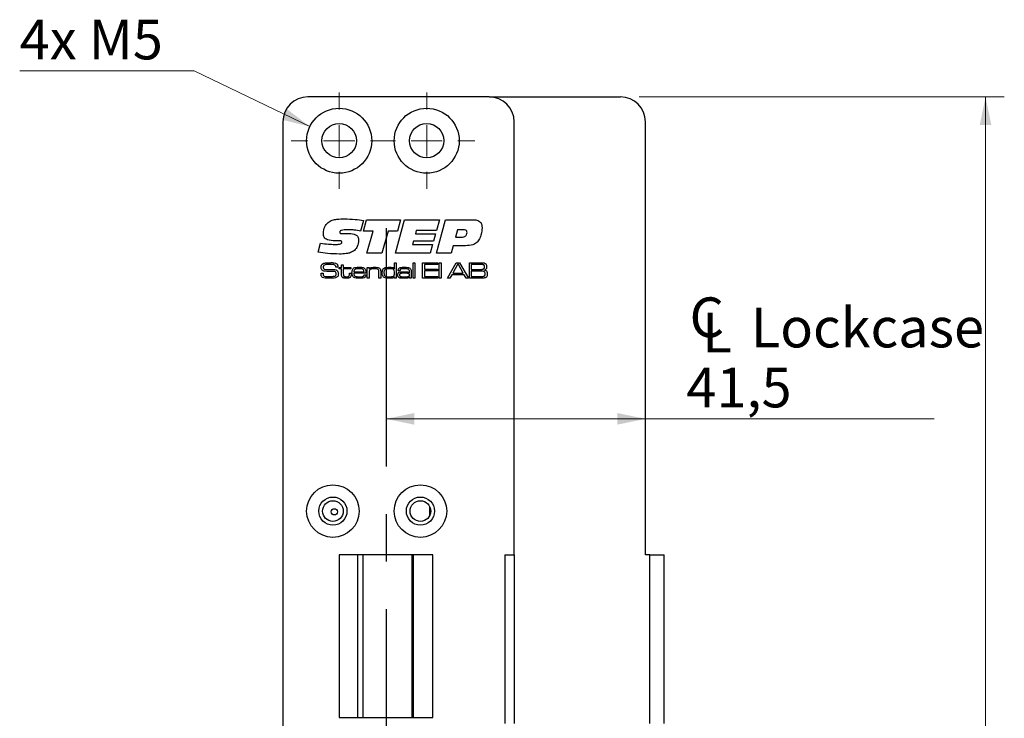
# Model space of a CAD drawing. Units: millimetres. Extents: x 0 to 210, y 0 to 297.
# Drawn here: x 94 to 146, y 203 to 240 of the extents above; entities that cross this region are included whole.
import ezdxf

# ---------------------------------------------------------------- set-up
doc = ezdxf.new("R2010")
doc.units = ezdxf.units.MM
doc.linetypes.add('CENTERX2', pattern=[20.32, 12.7, -2.54, 2.54, -2.54])
doc.styles.add('SLDTEXTSTYLE1', font='TXT', dxfattribs={"width": 0.605})
doc.dimstyles.new('SLDDIMSTYLE0', dxfattribs={"dimtxt": 2.054655, "dimasz": 1.5, "dimexe": 0, "dimexo": 0.0625, "dimgap": 0.513664, "dimtad": 1, "dimlfac": 3, "dimrnd": 1e-09, "dimzin": 12, "dimdsep": 46, "dimtxsty": 'SLDTEXTSTYLE1', "dimsah": 1, "dimcen": 0.09, "dimadec": 0, "dimazin": 3, "dimtfac": 1, "dimtofl": 0, "dimtmove": 0, "dimatfit": 3, "dimfxl": 0, "dimfrac": 2, "dimtolj": 1, "dimtzin": 12, "dimarcsym": 0})
doc.dimstyles.new('SLDDIMSTYLE2', dxfattribs={"dimtxt": 2.054655, "dimasz": 1.5, "dimexe": 0, "dimexo": 0.0625, "dimgap": 0.513664, "dimtad": 0, "dimtih": 1, "dimtoh": 1, "dimlfac": 3, "dimrnd": 1e-09, "dimzin": 12, "dimdsep": 46, "dimtxsty": 'SLDTEXTSTYLE1', "dimsah": 1, "dimcen": 0, "dimadec": 0, "dimazin": 3, "dimtfac": 1, "dimtofl": 0, "dimtmove": 0, "dimatfit": 3, "dimfxl": 0, "dimfrac": 2, "dimtolj": 1, "dimtzin": 12, "dimarcsym": 0})

# ---------------------------------------------------------------- blocks, each defined once
blk = doc.blocks.new('SW_SYMBOL_MOD_CL')
at = {"color": 0, "linetype": 'Continuous', "lineweight": 18, "char_height": 776, "attachment_point": 5, "style": 'SLDTEXTSTYLE1'}
for s, insert in [('C', (400, 600)), ('L', (600, 300))]:
    blk.add_mtext(s, dxfattribs=dict(at, insert=insert))
blk = doc.blocks.new('_D_5')
at = {"color": 7, "linetype": 'Continuous', "lineweight": 18}
for p, q in [((113.056, 218.549), (126.889, 218.549)), ((126.889, 218.549), (142.278, 218.549))]:
    blk.add_line(p, q, dxfattribs=at)
for points in [[(113.056, 218.549), (114.556, 218.239), (114.556, 218.859)], [(126.889, 218.549), (125.389, 218.859), (125.389, 218.239)]]:
    blk.add_solid(points, dxfattribs=at)
at = {"color": 7, "linetype": 'Continuous', "lineweight": 18, "xscale": 0.002728526715850659, "yscale": 0.002728526715850659, "zscale": 0.002728526715850659}
blk.add_blockref('SW_SYMBOL_MOD_CL', (129.072, 222.053), dxfattribs=at)
at = {"color": 7, "linetype": 'Continuous', "lineweight": 18, "char_height": 2.1167, "attachment_point": 1, "style": 'SLDTEXTSTYLE1'}
for s, insert in [('Lockcase', (132.51, 224.476)), ('41,5', (129.072, 221.277))]:
    blk.add_mtext(s, dxfattribs=dict(at, insert=insert))
blk = doc.blocks.new('_D_14')
at = {"color": 7, "linetype": 'Continuous', "lineweight": 18}
for p, q in [((126.556, 235.714), (146.027, 235.714)), ((145.027, 235.714), (145.027, 154.047)), ((126.556, 154.047), (146.027, 154.047))]:
    blk.add_line(p, q, dxfattribs=at)
for points in [[(145.027, 235.714), (144.717, 234.214), (145.337, 234.214)], [(145.027, 154.047), (145.337, 155.547), (144.717, 155.547)]]:
    blk.add_solid(points, dxfattribs=at)
at = {"color": 7, "linetype": 'Continuous', "lineweight": 18, "insert": (142.299, 186.77), "char_height": 2.1167, "attachment_point": 1, "rotation": 90, "style": 'SLDTEXTSTYLE1'}
blk.add_mtext('245', dxfattribs=at)
blk = doc.blocks.new('_D_15')
at = {"color": 7, "linetype": 'Continuous', "lineweight": 18}
for p, q in [((102.818, 237.105), (93.519, 237.105)), ((108.994, 234.132), (102.818, 237.105))]:
    blk.add_line(p, q, dxfattribs=at)
blk.add_solid([(108.994, 234.132), (107.777, 235.062), (107.508, 234.503)], dxfattribs=at)
at = {"color": 7, "linetype": 'Continuous', "lineweight": 18, "insert": (93.519, 239.834), "char_height": 2.1167, "attachment_point": 1, "style": 'SLDTEXTSTYLE1'}
blk.add_mtext('4x M5', dxfattribs=at)
blk = doc.blocks.new('SW_CENTERMARKSYMBOL_0')
at = {"color": 0, "linetype": 'Continuous', "lineweight": 0}
for p, q in [((0, 1.667), (0, 2.567)), ((0, 0), (0, 0.833)), ((-1.667, 0), (-2.567, 0)), ((0, 0), (-0.833, 0)), ((0, 0), (0, -0.833)), ((0, 0), (0.833, 0)), ((1.667, 0), (2.567, 0)), ((0, -1.667), (0, -2.567))]:
    blk.add_line(p, q, dxfattribs=at)
blk = doc.blocks.new('SW_CENTERMARKSYMBOL_1')
at = {"color": 0, "linetype": 'Continuous', "lineweight": 0}
for p, q in [((0, 1.667), (0, 2.567)), ((0, 0), (0, 0.833)), ((-1.667, 0), (-2.567, 0)), ((0, 0), (-0.833, 0)), ((0, 0), (0, -0.833)), ((0, 0), (0.833, 0)), ((1.667, 0), (2.567, 0)), ((0, -1.667), (0, -2.567))]:
    blk.add_line(p, q, dxfattribs=at)

msp = doc.modelspace()

# ---------------------------------------------------------------- linework, layer by layer
at = {"color": 7, "linetype": 'Continuous', "lineweight": 25}
for p, q in [((118.5561, 235.7135), (108.8894, 235.7135)), ((118.5561, 235.7135), (125.5561, 235.7135)), ((107.5561, 234.3802), (107.5561, 155.3802)), ((119.8894, 211.2968), (119.8894, 234.3802)), ((126.8894, 211.2968), (126.8894, 234.3802)), ((111.8566, 229.1339), (111.7027, 228.5636)), ((111.8566, 228.564), (112.0224, 229.167)), ((112.0224, 229.167), (113.8222, 229.167)), ((113.5541, 227.3802), (114.0434, 229.167)), ((113.8222, 229.167), (113.6588, 228.564)), ((114.0434, 229.167), (115.8994, 229.167)), ((115.8994, 229.167), (115.7396, 228.5863)), ((115.743, 227.3802), (116.2327, 229.167)), ((116.2327, 229.167), (117.6873, 229.167)), ((110.7863, 228.43), (111.0854, 228.43)), ((112.3697, 228.564), (111.8566, 228.564)), ((112.0346, 227.3802), (112.3697, 228.564)), ((113.1716, 228.564), (112.8377, 227.3802)), ((113.6588, 228.564), (113.1716, 228.564)), ((114.6713, 228.5863), (114.621, 228.4076)), ((115.7396, 228.5863), (114.6713, 228.5863)), ((116.8727, 228.631), (116.7604, 228.2289)), ((117.1781, 228.631), (116.8727, 228.631)), ((109.4444, 227.4332), (109.5693, 227.9134)), ((110.3853, 228.0478), (110.3497, 228.0478)), ((114.516, 228.0279), (114.4661, 227.8492)), ((115.5818, 228.0279), (114.516, 228.0279)), ((114.621, 228.4076), (115.6893, 228.4076)), ((115.6893, 228.4076), (115.5818, 228.0279)), ((116.7604, 228.2289), (117.0061, 228.2289)), ((112.8377, 227.3802), (112.0346, 227.3802)), ((115.4014, 227.3802), (113.5541, 227.3802)), ((114.4661, 227.8492), (115.5343, 227.8492)), ((115.5343, 227.8492), (115.4014, 227.3802)), ((116.5283, 227.3802), (115.743, 227.3802)), ((116.6382, 227.7822), (116.5283, 227.3802)), ((117.2933, 227.7822), (116.6382, 227.7822)), ((113.5097, 226.8768), (113.6019, 226.8768)), ((113.5097, 226.5544), (113.5097, 226.8768)), ((113.6019, 226.8768), (113.6019, 226.0468)), ((114.501, 226.8768), (114.5932, 226.8768)), ((114.501, 226.0468), (114.501, 226.8768)), ((114.5932, 226.8768), (114.5932, 226.0468)), ((115.0082, 226.8768), (115.8266, 226.8768)), ((115.0082, 226.0468), (115.0082, 226.8768)), ((115.8266, 226.8768), (115.8266, 226.7846)), ((115.8957, 226.8768), (115.988, 226.8768)), ((115.8957, 226.0468), (115.8957, 226.8768)), ((115.988, 226.8768), (115.988, 226.0468)), ((116.3332, 226.0468), (116.8037, 226.8768)), ((116.8037, 226.8768), (116.9805, 226.8768)), ((116.9805, 226.8768), (117.4497, 226.0468)), ((117.498, 226.8768), (118.0419, 226.8768)), ((117.498, 226.0468), (117.498, 226.8768)), ((109.595, 226.312), (109.7025, 226.312)), ((110.3766, 226.6347), (110.3766, 226.6471)), ((110.4874, 226.6347), (110.3766, 226.6347)), ((110.5474, 226.5425), (110.5474, 226.6232)), ((110.5474, 226.6232), (110.6857, 226.6232)), ((110.6857, 226.5425), (110.5474, 226.5425)), ((110.6857, 226.7615), (110.7779, 226.7615)), ((110.6857, 226.6232), (110.6857, 226.7615)), ((110.6857, 226.2687), (110.6857, 226.5425)), ((110.7779, 226.7615), (110.7779, 226.6232)), ((110.7779, 226.6232), (111.1813, 226.6232)), ((110.7779, 226.5425), (110.7779, 226.2995)), ((111.1813, 226.5425), (110.7779, 226.5425)), ((111.1006, 226.312), (111.1928, 226.312)), ((111.1006, 226.2749), (111.1006, 226.312)), ((111.1813, 226.6232), (111.1813, 226.5425)), ((111.1928, 226.312), (111.1928, 226.2749)), ((111.9819, 226.312), (111.3393, 226.312)), ((111.3423, 226.3927), (111.8808, 226.3927)), ((112.0574, 226.6232), (112.1496, 226.6232)), ((112.0574, 226.0468), (112.0574, 226.6232)), ((112.1496, 226.6232), (112.1496, 226.5364)), ((112.1496, 226.5364), (112.1562, 226.5364)), ((112.1496, 226.3134), (112.1496, 226.0468)), ((112.6798, 226.0468), (112.6798, 226.3336)), ((112.772, 226.3723), (112.772, 226.0468)), ((113.5036, 226.5544), (113.5097, 226.5544)), ((113.8073, 226.4503), (113.7123, 226.4503)), ((114.2971, 226.3287), (114.3051, 226.3287)), ((114.3051, 226.3287), (114.3051, 226.3907)), ((114.3973, 226.3507), (114.3973, 226.0468)), ((115.1119, 226.7846), (115.1119, 226.531)), ((115.8266, 226.7846), (115.1119, 226.7846)), ((115.1119, 226.531), (115.792, 226.531)), ((115.1119, 226.4388), (115.1119, 226.1391)), ((115.792, 226.4388), (115.1119, 226.4388)), ((115.792, 226.531), (115.792, 226.4388)), ((116.873, 226.7846), (116.6109, 226.312)), ((116.6109, 226.312), (117.1756, 226.312)), ((116.9173, 226.7846), (116.873, 226.7846)), ((117.1756, 226.312), (116.9173, 226.7846)), ((117.6017, 226.7846), (117.6017, 226.5194)), ((118.0419, 226.7846), (117.6017, 226.7846)), ((117.6017, 226.5194), (118.0419, 226.5194)), ((118.0419, 226.4272), (117.6017, 226.4272)), ((117.6017, 226.4272), (117.6017, 226.1391)), ((111.8852, 226.2197), (111.9806, 226.2197)), ((112.1496, 226.0468), (112.0574, 226.0468)), ((112.772, 226.0468), (112.6798, 226.0468)), ((113.5097, 226.1211), (113.5054, 226.1211)), ((113.5097, 226.0468), (113.5097, 226.1211)), ((113.6019, 226.0468), (113.5097, 226.0468)), ((114.3069, 226.1144), (114.302, 226.1144)), ((114.3051, 226.0468), (114.3069, 226.1144)), ((114.3973, 226.0468), (114.3051, 226.0468)), ((114.5932, 226.0468), (114.501, 226.0468)), ((115.8266, 226.0468), (115.0082, 226.0468)), ((115.1119, 226.1391), (115.8266, 226.1391)), ((115.8266, 226.1391), (115.8266, 226.0468)), ((115.988, 226.0468), (115.8957, 226.0468)), ((116.4584, 226.0468), (116.3332, 226.0468)), ((116.5575, 226.2197), (116.4584, 226.0468)), ((117.2285, 226.2197), (116.5575, 226.2197)), ((117.327, 226.0468), (117.2285, 226.2197)), ((117.4497, 226.0468), (117.327, 226.0468)), ((118.0419, 226.0468), (117.498, 226.0468)), ((117.6017, 226.1391), (118.0419, 226.1391)), ((115.3894, 213.4011), (115.3894, 213.8593)), ((115.5561, 211.2968), (110.5561, 211.2968)), ((110.5561, 211.2968), (110.5561, 202.6302)), ((115.5561, 202.6302), (115.5561, 211.2968)), ((119.3894, 211.2968), (119.8894, 211.2968)), ((119.3894, 211.2968), (119.3894, 202.2968)), ((119.8894, 211.2968), (119.8894, 202.2968)), ((127.1227, 211.2968), (126.8894, 211.2968)), ((127.1227, 202.2968), (127.1227, 211.2968)), ((127.1227, 211.2968), (127.8894, 211.2968)), ((127.8894, 202.2968), (127.8894, 211.2968)), ((110.5561, 202.6302), (115.5561, 202.6302))]:
    msp.add_line(p, q, dxfattribs=at)
at = {"color": 7, "linetype": 'CENTERX2'}
msp.add_line((113.0561, 228.7135), (113.0561, 161.0468), dxfattribs=at)
at = {"color": 8, "linetype": 'Continuous', "lineweight": 25}
for p, q in [((111.5311, 211.2968), (111.5311, 202.6302)), ((111.832, 202.6302), (111.832, 211.2968)), ((114.4289, 211.2968), (114.4289, 202.6302)), ((114.4983, 211.2968), (114.4983, 202.6302))]:
    msp.add_line(p, q, dxfattribs=at)
at = {"color": 7, "linetype": 'Continuous', "lineweight": 25}
for centre, radius in [((110.5561, 233.3802), 1.7333), ((115.2227, 233.3802), 1.7333), ((110.5561, 233.3802), 0.9167), ((115.2227, 233.3802), 0.9167), ((110.2227, 213.6302), 1.4), ((114.8894, 213.6302), 1.4), ((110.2227, 213.6302), 0.75), ((114.8894, 213.6302), 0.75), ((110.2227, 213.6302), 0.55), ((110.3027, 213.5902), 0.1667), ((114.8894, 213.6302), 0.55)]:
    msp.add_circle(centre, radius, dxfattribs=at)
for centre, start, end in [((108.8894, 234.3802), 90, 180), ((118.5561, 234.3802), 0, 90), ((125.5561, 234.3802), 360, 90)]:
    msp.add_arc(centre, 1.3333, start, end, dxfattribs=at)
for points, knots in [([(109.7124, 228.4373), (109.7278, 228.5609), (109.7553, 228.7819), (109.8995, 228.9497), (109.963, 229.0236)], [0, 0, 0, 0, 0.5595254, 1, 1, 1, 1]), ([(109.963, 229.0236), (110.0354, 229.0697), (110.1808, 229.1623), (110.4885, 229.2039), (110.7075, 229.2087), (110.8414, 229.2117)], [0, 0, 0, 0, 0.2786001, 0.5589467, 1, 1, 1, 1]), ([(110.8414, 229.2117), (111.0317, 229.2069), (111.3715, 229.1982), (111.7084, 229.1535), (111.8566, 229.1339)], [0, 0, 0, 0, 0.5599573, 1, 1, 1, 1]), ([(117.6873, 229.167), (117.7574, 229.1642), (117.897, 229.1586), (118.0819, 229.0672), (118.1691, 228.9007), (118.1748, 228.7906), (118.1776, 228.7353)], [0, 0, 0, 0, 0.2812033, 0.5596749, 0.7791773, 1, 1, 1, 1]), ([(110.3497, 228.0478), (110.2044, 228.0494), (110.0228, 228.0514), (109.8277, 228.1451), (109.7291, 228.255), (109.7191, 228.3645), (109.7124, 228.4373)], [0, 0, 0, 0, 0.5008525, 0.6262453, 0.7513252, 1, 1, 1, 1]), ([(111.0958, 228.631), (111.0022, 228.6299), (110.8617, 228.6284), (110.6977, 228.6094), (110.6212, 228.577), (110.5878, 228.5412), (110.5849, 228.5175), (110.5835, 228.5057)], [0, 0, 0, 0, 0.5008207, 0.7509271, 0.8754642, 0.9377991, 1, 1, 1, 1]), ([(110.5835, 228.5057), (110.5842, 228.4954), (110.5855, 228.475), (110.6047, 228.4487), (110.6342, 228.4384), (110.6946, 228.431), (110.7455, 228.4304), (110.7863, 228.43)], [0, 0, 0, 0, 0.1250119, 0.2491709, 0.37365, 0.4989589, 1, 1, 1, 1]), ([(111.0854, 228.43), (111.2057, 228.4262), (111.3562, 228.4216), (111.5042, 228.3233), (111.5757, 228.2271), (111.5834, 228.1379), (111.5886, 228.0785)], [0, 0, 0, 0, 0.4995288, 0.6250407, 0.750415, 1, 1, 1, 1]), ([(111.7027, 228.5636), (111.5902, 228.5838), (111.3894, 228.6198), (111.1855, 228.6276), (111.0958, 228.631)], [0, 0, 0, 0, 0.5600444, 1, 1, 1, 1]), ([(117.0061, 228.2289), (117.0943, 228.233), (117.2049, 228.2381), (117.3107, 228.3136), (117.3631, 228.3839), (117.3694, 228.4493), (117.3736, 228.4928)], [0, 0, 0, 0, 0.49907129, 0.62474427, 0.7503152, 1, 1, 1, 1]), ([(117.3736, 228.4928), (117.3714, 228.5159), (117.3683, 228.5506), (117.3402, 228.5877), (117.2834, 228.6267), (117.2249, 228.6291), (117.1781, 228.631)], [0, 0, 0, 0, 0.2497675, 0.3754596, 0.5009667, 1, 1, 1, 1]), ([(118.1776, 228.7353), (118.1708, 228.6218), (118.1586, 228.4192), (118.0792, 228.2328), (118.0443, 228.1508)], [0, 0, 0, 0, 0.56005, 1, 1, 1, 1]), ([(109.5693, 227.9134), (109.7069, 227.8945), (109.9525, 227.8607), (110.2002, 227.8527), (110.3092, 227.8492)], [0, 0, 0, 0, 0.5600373, 1, 1, 1, 1]), ([(110.3092, 227.8492), (110.3819, 227.8506), (110.491, 227.8525), (110.6196, 227.8691), (110.675, 227.9052), (110.6932, 227.9379), (110.6945, 227.9563), (110.6952, 227.9654)], [0, 0, 0, 0, 0.5010966, 0.7508944, 0.8751075, 0.9374511, 1, 1, 1, 1]), ([(110.5783, 228.0503), (110.5422, 228.0501), (110.4779, 228.0497), (110.4136, 228.0484), (110.3853, 228.0478)], [0, 0, 0, 0, 0.5599981, 1, 1, 1, 1]), ([(110.6952, 227.9654), (110.6942, 227.9795), (110.6926, 228.0005), (110.677, 228.0242), (110.6424, 228.0483), (110.6067, 228.0494), (110.5783, 228.0503)], [0, 0, 0, 0, 0.2501306, 0.3756401, 0.5011513, 1, 1, 1, 1]), ([(111.5886, 228.0785), (111.5795, 227.9624), (111.5633, 227.7553), (111.4296, 227.5982), (111.3708, 227.5292)], [0, 0, 0, 0, 0.5603172, 1, 1, 1, 1]), ([(118.0443, 228.1508), (118.0005, 228.079), (117.913, 227.9359), (117.6404, 227.7889), (117.4251, 227.7847), (117.2933, 227.7822)], [0, 0, 0, 0, 0.2802754, 0.5591732, 1, 1, 1, 1]), ([(110.566, 227.3355), (110.3555, 227.3412), (109.9796, 227.3512), (109.6079, 227.4082), (109.4444, 227.4332)], [0, 0, 0, 0, 0.5599531, 1, 1, 1, 1]), ([(111.3708, 227.5292), (111.305, 227.4852), (111.173, 227.397), (110.8918, 227.3442), (110.6896, 227.3388), (110.566, 227.3355)], [0, 0, 0, 0, 0.2790486, 0.559234, 1, 1, 1, 1]), ([(109.6535, 226.8055), (109.6834, 226.8228), (109.7369, 226.8539), (109.7982, 226.8605), (109.8253, 226.8634)], [0, 0, 0, 0, 0.558094, 1, 1, 1, 1]), ([(109.8253, 226.8634), (109.8742, 226.868), (109.9614, 226.8761), (110.049, 226.8766), (110.0875, 226.8768)], [0, 0, 0, 0, 0.55995617, 1, 1, 1, 1]), ([(110.0875, 226.8768), (110.1534, 226.8785), (110.2706, 226.8816), (110.3777, 226.8353), (110.4245, 226.815)], [0, 0, 0, 0, 0.5625488, 1, 1, 1, 1]), ([(118.0419, 226.8768), (118.0774, 226.8763), (118.1409, 226.8755), (118.2043, 226.8726), (118.2322, 226.8714)], [0, 0, 0, 0, 0.560013, 1, 1, 1, 1]), ([(118.2322, 226.8714), (118.2699, 226.8658), (118.3372, 226.8559), (118.3785, 226.803), (118.3967, 226.7797)], [0, 0, 0, 0, 0.560693, 1, 1, 1, 1]), ([(109.5906, 226.6432), (109.5922, 226.6778), (109.595, 226.7396), (109.6356, 226.7854), (109.6535, 226.8055)], [0, 0, 0, 0, 0.5612475, 1, 1, 1, 1]), ([(109.6301, 226.4924), (109.6164, 226.5189), (109.5918, 226.5664), (109.591, 226.6196), (109.5906, 226.6432)], [0, 0, 0, 0, 0.55797019, 1, 1, 1, 1]), ([(109.5906, 226.2745), (109.5913, 226.2815), (109.5925, 226.294), (109.5942, 226.3065), (109.595, 226.312)], [0, 0, 0, 0, 0.5599287, 1, 1, 1, 1]), ([(109.891, 226.4126), (109.8383, 226.414), (109.7648, 226.4159), (109.6748, 226.4488), (109.645, 226.4779), (109.6301, 226.4924)], [0, 0, 0, 0, 0.5601918, 0.7803222, 1, 1, 1, 1]), ([(109.7025, 226.312), (109.7025, 226.3085), (109.7025, 226.3022), (109.7029, 226.296), (109.703, 226.2932)], [0, 0, 0, 0, 0.5600256, 1, 1, 1, 1]), ([(109.7059, 226.6443), (109.7056, 226.6156), (109.7051, 226.5757), (109.7413, 226.54), (109.7615, 226.5329), (109.7716, 226.5293)], [0, 0, 0, 0, 0.5588142, 0.7787026, 1, 1, 1, 1]), ([(109.7327, 226.7325), (109.7272, 226.7255), (109.7162, 226.7116), (109.7075, 226.6808), (109.7065, 226.6581), (109.7059, 226.6443)], [0, 0, 0, 0, 0.279504, 0.5596204, 1, 1, 1, 1]), ([(110.0836, 226.7846), (110.0167, 226.7833), (109.9235, 226.7817), (109.8026, 226.7704), (109.7559, 226.7451), (109.7327, 226.7325)], [0, 0, 0, 0, 0.5613497, 0.7817778, 1, 1, 1, 1]), ([(109.7716, 226.5293), (109.812, 226.5226), (109.884, 226.5105), (109.957, 226.5102), (109.9892, 226.5101)], [0, 0, 0, 0, 0.5594749, 1, 1, 1, 1]), ([(110.341, 226.3981), (110.2572, 226.4042), (110.1074, 226.4151), (109.9572, 226.4134), (109.891, 226.4126)], [0, 0, 0, 0, 0.5591954, 1, 1, 1, 1]), ([(109.9892, 226.5101), (110.0397, 226.5097), (110.13, 226.5091), (110.2202, 226.5089), (110.2599, 226.5088)], [0, 0, 0, 0, 0.55999918, 1, 1, 1, 1]), ([(110.3633, 226.7262), (110.3411, 226.7422), (110.2962, 226.7746), (110.1963, 226.7814), (110.1264, 226.7834), (110.0836, 226.7846)], [0, 0, 0, 0, 0.27567043, 0.55722078, 1, 1, 1, 1]), ([(110.2599, 226.5088), (110.3043, 226.5079), (110.3662, 226.5066), (110.44, 226.4745), (110.4634, 226.4486), (110.4751, 226.4357)], [0, 0, 0, 0, 0.5599318, 0.7799768, 1, 1, 1, 1]), ([(110.3975, 226.2801), (110.3971, 226.3069), (110.3966, 226.3443), (110.3697, 226.3853), (110.3505, 226.3938), (110.341, 226.3981)], [0, 0, 0, 0, 0.5597969, 0.7797468, 1, 1, 1, 1]), ([(110.3766, 226.6471), (110.3767, 226.6624), (110.3767, 226.6896), (110.3674, 226.715), (110.3633, 226.7262)], [0, 0, 0, 0, 0.56115397, 1, 1, 1, 1]), ([(110.4245, 226.815), (110.4384, 226.8023), (110.466, 226.7768), (110.4853, 226.7113), (110.4866, 226.6638), (110.4874, 226.6347)], [0, 0, 0, 0, 0.2795414, 0.5589939, 1, 1, 1, 1]), ([(110.4751, 226.4357), (110.4881, 226.4101), (110.5114, 226.3643), (110.5124, 226.3131), (110.5128, 226.2905)], [0, 0, 0, 0, 0.55835172, 1, 1, 1, 1]), ([(111.239, 226.3393), (111.2394, 226.3765), (111.2403, 226.4427), (111.2653, 226.5039), (111.2762, 226.5308)], [0, 0, 0, 0, 0.5608028, 1, 1, 1, 1]), ([(111.3268, 226.0958), (111.3086, 226.1133), (111.272, 226.1483), (111.2437, 226.2358), (111.2407, 226.3001), (111.239, 226.3393)], [0, 0, 0, 0, 0.27899785, 0.55924883, 1, 1, 1, 1]), ([(111.2762, 226.5308), (111.2978, 226.5574), (111.341, 226.6107), (111.4641, 226.6324), (111.5492, 226.6338), (111.6013, 226.6347)], [0, 0, 0, 0, 0.277888, 0.5579259, 1, 1, 1, 1]), ([(111.3393, 226.312), (111.3405, 226.2836), (111.3425, 226.2331), (111.3698, 226.1909), (111.3818, 226.1724)], [0, 0, 0, 0, 0.5620835, 1, 1, 1, 1]), ([(111.3922, 226.5162), (111.3833, 226.507), (111.3654, 226.4885), (111.3484, 226.4452), (111.3447, 226.4126), (111.3423, 226.3927)], [0, 0, 0, 0, 0.2792817, 0.5595068, 1, 1, 1, 1]), ([(111.6001, 226.554), (111.5757, 226.5538), (111.5356, 226.5533), (111.4801, 226.5486), (111.4329, 226.5408), (111.4058, 226.5244), (111.3922, 226.5162)], [0, 0, 0, 0, 0.3404049, 0.56062415, 0.78063029, 1, 1, 1, 1]), ([(111.8358, 226.5131), (111.8157, 226.5238), (111.7754, 226.5453), (111.6936, 226.5522), (111.6356, 226.5533), (111.6001, 226.554)], [0, 0, 0, 0, 0.2787308, 0.5590905, 1, 1, 1, 1]), ([(111.6013, 226.6347), (111.6649, 226.6345), (111.7535, 226.6342), (111.867, 226.6076), (111.9046, 226.5736), (111.9234, 226.5565)], [0, 0, 0, 0, 0.5608622, 0.7807533, 1, 1, 1, 1]), ([(111.8808, 226.3927), (111.8799, 226.4183), (111.8783, 226.4639), (111.8488, 226.4981), (111.8358, 226.5131)], [0, 0, 0, 0, 0.5619539, 1, 1, 1, 1]), ([(111.9234, 226.5565), (111.9372, 226.5367), (111.9649, 226.497), (111.9794, 226.4109), (111.9809, 226.3495), (111.9819, 226.312)], [0, 0, 0, 0, 0.2793818, 0.5592769, 1, 1, 1, 1]), ([(112.1829, 226.4868), (112.1723, 226.4691), (112.1549, 226.4398), (112.1516, 226.3925), (112.1496, 226.3531), (112.1496, 226.3266), (112.1496, 226.3134)], [0, 0, 0, 0, 0.3382303, 0.5587263, 0.7793558, 1, 1, 1, 1]), ([(112.1562, 226.5364), (112.1745, 226.5614), (112.2111, 226.6118), (112.3229, 226.6326), (112.3997, 226.6339), (112.4467, 226.6347)], [0, 0, 0, 0, 0.2775864, 0.5576329, 1, 1, 1, 1]), ([(112.4352, 226.554), (112.3851, 226.553), (112.3152, 226.5516), (112.2273, 226.5267), (112.1977, 226.5001), (112.1829, 226.4868)], [0, 0, 0, 0, 0.56050949, 0.78063551, 1, 1, 1, 1]), ([(112.6477, 226.504), (112.631, 226.5168), (112.5973, 226.5425), (112.5214, 226.552), (112.4679, 226.5533), (112.4352, 226.554)], [0, 0, 0, 0, 0.2779466, 0.55851896, 1, 1, 1, 1]), ([(112.4467, 226.6347), (112.5012, 226.6343), (112.577, 226.6336), (112.674, 226.6117), (112.7074, 226.5842), (112.7241, 226.5704)], [0, 0, 0, 0, 0.5607667, 0.7807388, 1, 1, 1, 1]), ([(112.6798, 226.3336), (112.6796, 226.3536), (112.6793, 226.3867), (112.6762, 226.4324), (112.6694, 226.4713), (112.655, 226.4931), (112.6477, 226.504)], [0, 0, 0, 0, 0.3404369, 0.5607006, 0.7804828, 1, 1, 1, 1]), ([(112.7241, 226.5704), (112.7355, 226.5545), (112.7584, 226.5225), (112.7705, 226.4527), (112.7714, 226.4028), (112.772, 226.3723)], [0, 0, 0, 0, 0.2791652, 0.5592146, 1, 1, 1, 1]), ([(112.8527, 226.3386), (112.853, 226.3746), (112.8536, 226.4389), (112.8771, 226.4985), (112.8875, 226.5247)], [0, 0, 0, 0, 0.560775, 1, 1, 1, 1]), ([(112.9555, 226.0856), (112.9337, 226.1018), (112.8899, 226.1342), (112.856, 226.2278), (112.854, 226.2965), (112.8527, 226.3386)], [0, 0, 0, 0, 0.2792019, 0.5589374, 1, 1, 1, 1]), ([(112.8875, 226.5247), (112.9112, 226.5549), (112.9588, 226.6156), (113.0983, 226.6322), (113.193, 226.6337), (113.2509, 226.6347)], [0, 0, 0, 0, 0.27759098, 0.55763843, 1, 1, 1, 1]), ([(113.0067, 226.5227), (112.9925, 226.5098), (112.9641, 226.4841), (112.9472, 226.4164), (112.9458, 226.3681), (112.9449, 226.3386)], [0, 0, 0, 0, 0.278446, 0.5586665, 1, 1, 1, 1]), ([(112.9449, 226.3386), (112.9461, 226.3049), (112.9478, 226.2544), (112.9695, 226.189), (113.0483, 226.1199), (113.1372, 226.1241), (113.2084, 226.1275)], [0, 0, 0, 0, 0.2510456, 0.3764587, 0.5006653, 1, 1, 1, 1]), ([(113.2383, 226.554), (113.2115, 226.5539), (113.1674, 226.5536), (113.1063, 226.5498), (113.0541, 226.5443), (113.0225, 226.5299), (113.0067, 226.5227)], [0, 0, 0, 0, 0.3403637, 0.5605921, 0.7806825, 1, 1, 1, 1]), ([(113.4406, 226.5275), (113.4035, 226.5371), (113.337, 226.5543), (113.2685, 226.5541), (113.2383, 226.554)], [0, 0, 0, 0, 0.558636, 1, 1, 1, 1]), ([(113.2509, 226.6347), (113.3029, 226.6351), (113.3753, 226.6357), (113.4654, 226.6033), (113.4909, 226.5707), (113.5036, 226.5544)], [0, 0, 0, 0, 0.56081247, 0.78043805, 1, 1, 1, 1]), ([(113.5097, 226.3345), (113.5093, 226.3749), (113.5087, 226.4313), (113.4798, 226.4998), (113.4536, 226.5183), (113.4406, 226.5275)], [0, 0, 0, 0, 0.5606309, 0.7804775, 1, 1, 1, 1]), ([(113.4479, 226.1589), (113.4616, 226.1711), (113.489, 226.1956), (113.5076, 226.2598), (113.5089, 226.3061), (113.5097, 226.3345)], [0, 0, 0, 0, 0.2790153, 0.5589378, 1, 1, 1, 1]), ([(113.6826, 226.2192), (113.6837, 226.2548), (113.6852, 226.3043), (113.7245, 226.355), (113.7492, 226.3669), (113.7615, 226.3728)], [0, 0, 0, 0, 0.5589001, 0.7792156, 1, 1, 1, 1]), ([(113.7057, 226.4757), (113.7067, 226.4929), (113.7087, 226.5274), (113.7329, 226.5751), (113.7765, 226.6054), (113.8767, 226.6327), (113.9632, 226.6338), (114.0324, 226.6347)], [0, 0, 0, 0, 0.1250622, 0.249554, 0.3740646, 0.4992701, 1, 1, 1, 1]), ([(113.7123, 226.4503), (113.7104, 226.4549), (113.7071, 226.463), (113.7061, 226.4718), (113.7057, 226.4757)], [0, 0, 0, 0, 0.560168, 1, 1, 1, 1]), ([(113.7615, 226.3728), (113.8016, 226.3802), (113.8734, 226.3934), (113.9464, 226.3929), (113.9785, 226.3927)], [0, 0, 0, 0, 0.5590877, 1, 1, 1, 1]), ([(114.0369, 226.554), (113.9881, 226.5536), (113.927, 226.5531), (113.8552, 226.5419), (113.8203, 226.5278), (113.8, 226.4948), (113.7986, 226.4706), (113.7979, 226.4584)], [0, 0, 0, 0, 0.5014015, 0.626765, 0.75116, 0.8750947, 1, 1, 1, 1]), ([(113.7979, 226.4584), (113.8004, 226.4576), (113.8048, 226.4563), (113.8065, 226.4521), (113.8073, 226.4503)], [0, 0, 0, 0, 0.5644287, 1, 1, 1, 1]), ([(114.0396, 226.312), (114.0135, 226.3119), (113.9706, 226.3119), (113.911, 226.31), (113.8602, 226.3084), (113.8279, 226.2987), (113.8118, 226.2938)], [0, 0, 0, 0, 0.3403779, 0.5606195, 0.7808184, 1, 1, 1, 1]), ([(113.9785, 226.3927), (114.0406, 226.392), (114.1269, 226.3912), (114.243, 226.3817), (114.2791, 226.3463), (114.2971, 226.3287)], [0, 0, 0, 0, 0.5618736, 0.7819497, 1, 1, 1, 1]), ([(114.0324, 226.6347), (114.0938, 226.6344), (114.1793, 226.6339), (114.29, 226.6145), (114.3288, 226.5845), (114.3481, 226.5695)], [0, 0, 0, 0, 0.5609077, 0.7809118, 1, 1, 1, 1]), ([(114.2771, 226.502), (114.2583, 226.5165), (114.2202, 226.5456), (114.1339, 226.552), (114.0737, 226.5533), (114.0369, 226.554)], [0, 0, 0, 0, 0.2773144, 0.5581271, 1, 1, 1, 1]), ([(114.3051, 226.2201), (114.3037, 226.2332), (114.3017, 226.253), (114.2854, 226.2738), (114.2541, 226.2971), (114.1677, 226.3099), (114.0909, 226.3111), (114.0396, 226.312)], [0, 0, 0, 0, 0.1243046, 0.1868303, 0.2493935, 0.4987205, 1, 1, 1, 1]), ([(114.3051, 226.3907), (114.3048, 226.4128), (114.3043, 226.4523), (114.2854, 226.4868), (114.2771, 226.502)], [0, 0, 0, 0, 0.5614236, 1, 1, 1, 1]), ([(114.3481, 226.5695), (114.3616, 226.5523), (114.3885, 226.5178), (114.3959, 226.4392), (114.3968, 226.3843), (114.3973, 226.3507)], [0, 0, 0, 0, 0.2787428, 0.5588247, 1, 1, 1, 1]), ([(118.2724, 226.7577), (118.2522, 226.7662), (118.2116, 226.7832), (118.1324, 226.7809), (118.0762, 226.7832), (118.0419, 226.7846)], [0, 0, 0, 0, 0.2770093, 0.558165, 1, 1, 1, 1]), ([(118.0419, 226.5194), (118.0667, 226.5195), (118.1075, 226.5196), (118.1642, 226.5213), (118.2127, 226.5234), (118.2428, 226.5348), (118.2578, 226.5405)], [0, 0, 0, 0, 0.3404009, 0.5606691, 0.7807964, 1, 1, 1, 1]), ([(118.3032, 226.3984), (118.2803, 226.408), (118.2342, 226.4273), (118.1444, 226.4236), (118.0808, 226.4259), (118.0419, 226.4272)], [0, 0, 0, 0, 0.2770883, 0.5582111, 1, 1, 1, 1]), ([(118.2578, 226.5405), (118.2672, 226.5479), (118.286, 226.5627), (118.3022, 226.6031), (118.3038, 226.6335), (118.3048, 226.652)], [0, 0, 0, 0, 0.2792581, 0.5593332, 1, 1, 1, 1]), ([(118.3048, 226.652), (118.304, 226.6733), (118.3028, 226.703), (118.2899, 226.7395), (118.2782, 226.7517), (118.2724, 226.7577)], [0, 0, 0, 0, 0.56015562, 0.78042439, 1, 1, 1, 1]), ([(118.3394, 226.284), (118.3385, 226.3072), (118.3373, 226.3395), (118.3227, 226.3791), (118.3097, 226.392), (118.3032, 226.3984)], [0, 0, 0, 0, 0.560268, 0.7805973, 1, 1, 1, 1]), ([(118.4201, 226.6644), (118.4195, 226.6432), (118.4182, 226.6008), (118.4016, 226.5418), (118.3601, 226.5031), (118.329, 226.4906), (118.3135, 226.4843)], [0, 0, 0, 0, 0.2807434, 0.5599682, 0.7795964, 1, 1, 1, 1]), ([(118.3135, 226.4843), (118.3391, 226.4788), (118.39, 226.468), (118.4528, 226.3919), (118.4539, 226.3246), (118.4547, 226.2833)], [0, 0, 0, 0, 0.2809925, 0.5586395, 1, 1, 1, 1]), ([(118.3967, 226.7797), (118.4047, 226.7589), (118.4191, 226.7217), (118.4198, 226.682), (118.4201, 226.6644)], [0, 0, 0, 0, 0.5591409, 1, 1, 1, 1]), ([(109.6724, 226.0856), (109.6553, 226.0972), (109.6211, 226.1203), (109.5921, 226.1902), (109.5912, 226.2425), (109.5906, 226.2745)], [0, 0, 0, 0, 0.2798537, 0.5589114, 1, 1, 1, 1]), ([(109.9806, 226.0468), (109.9216, 226.0451), (109.8167, 226.042), (109.7164, 226.0723), (109.6724, 226.0856)], [0, 0, 0, 0, 0.5617892, 1, 1, 1, 1]), ([(109.703, 226.2932), (109.7026, 226.2648), (109.702, 226.2253), (109.7215, 226.1758), (109.7416, 226.165), (109.7516, 226.1596)], [0, 0, 0, 0, 0.5618501, 0.7803274, 1, 1, 1, 1]), ([(109.7516, 226.1596), (109.8075, 226.1518), (109.9075, 226.1379), (110.0083, 226.1387), (110.0528, 226.1391)], [0, 0, 0, 0, 0.5591579, 1, 1, 1, 1]), ([(110.4816, 226.1484), (110.4428, 226.1177), (110.3643, 226.0556), (110.1828, 226.0523), (110.0573, 226.0489), (109.9806, 226.0468)], [0, 0, 0, 0, 0.2750748, 0.5568003, 1, 1, 1, 1]), ([(110.0528, 226.1391), (110.1026, 226.139), (110.1915, 226.139), (110.2794, 226.1517), (110.3181, 226.1573)], [0, 0, 0, 0, 0.5601971, 1, 1, 1, 1]), ([(110.3181, 226.1573), (110.3325, 226.162), (110.3612, 226.1715), (110.3938, 226.2178), (110.3961, 226.2564), (110.3975, 226.2801)], [0, 0, 0, 0, 0.2801019, 0.5595617, 1, 1, 1, 1]), ([(110.5128, 226.2905), (110.5121, 226.2628), (110.5109, 226.2132), (110.4905, 226.1682), (110.4816, 226.1484)], [0, 0, 0, 0, 0.5605167, 1, 1, 1, 1]), ([(110.7181, 226.1108), (110.7058, 226.1389), (110.6836, 226.1894), (110.685, 226.2444), (110.6857, 226.2687)], [0, 0, 0, 0, 0.5568738, 1, 1, 1, 1]), ([(110.9436, 226.0468), (110.8984, 226.0479), (110.8355, 226.0493), (110.7565, 226.0731), (110.7309, 226.0983), (110.7181, 226.1108)], [0, 0, 0, 0, 0.5606844, 0.7807558, 1, 1, 1, 1]), ([(110.7779, 226.2995), (110.7782, 226.2838), (110.7786, 226.2579), (110.7803, 226.2222), (110.7818, 226.1909), (110.7937, 226.174), (110.7997, 226.1655)], [0, 0, 0, 0, 0.34053443, 0.56085857, 0.78060643, 1, 1, 1, 1]), ([(110.7997, 226.1655), (110.8114, 226.156), (110.8348, 226.1369), (110.8889, 226.129), (110.9271, 226.1281), (110.9504, 226.1275)], [0, 0, 0, 0, 0.278147, 0.558624, 1, 1, 1, 1]), ([(111.1622, 226.1162), (111.1465, 226.1), (111.1151, 226.0677), (111.0352, 226.0494), (110.9783, 226.0478), (110.9436, 226.0468)], [0, 0, 0, 0, 0.2785264, 0.558689, 1, 1, 1, 1]), ([(110.9504, 226.1275), (110.9774, 226.1275), (111.0149, 226.1275), (111.062, 226.1424), (111.0765, 226.1582), (111.0837, 226.1661)], [0, 0, 0, 0, 0.56088432, 0.78066588, 1, 1, 1, 1]), ([(111.0837, 226.1661), (111.0903, 226.1858), (111.1021, 226.2212), (111.1011, 226.2584), (111.1006, 226.2749)], [0, 0, 0, 0, 0.5570523, 1, 1, 1, 1]), ([(111.1928, 226.2749), (111.1937, 226.2437), (111.1954, 226.1883), (111.1723, 226.1382), (111.1622, 226.1162)], [0, 0, 0, 0, 0.5619162, 1, 1, 1, 1]), ([(111.6609, 226.0468), (111.5965, 226.045), (111.482, 226.0418), (111.3741, 226.0794), (111.3268, 226.0958)], [0, 0, 0, 0, 0.5622094, 1, 1, 1, 1]), ([(111.3818, 226.1724), (111.4045, 226.1594), (111.4502, 226.1333), (111.5449, 226.1297), (111.6115, 226.1284), (111.6523, 226.1275)], [0, 0, 0, 0, 0.277653, 0.5584652, 1, 1, 1, 1]), ([(111.6523, 226.1275), (111.693, 226.128), (111.7496, 226.1288), (111.8232, 226.1384), (111.8504, 226.156), (111.8639, 226.1648)], [0, 0, 0, 0, 0.56091877, 0.78107159, 1, 1, 1, 1]), ([(111.9806, 226.2197), (111.9792, 226.2026), (111.9764, 226.1683), (111.9542, 226.1203), (111.9145, 226.0854), (111.8171, 226.0489), (111.7303, 226.0477), (111.6609, 226.0468)], [0, 0, 0, 0, 0.1251378, 0.2499657, 0.3747004, 0.4998459, 1, 1, 1, 1]), ([(111.8639, 226.1648), (111.8702, 226.1742), (111.8815, 226.191), (111.8841, 226.2109), (111.8852, 226.2197)], [0, 0, 0, 0, 0.5583399, 1, 1, 1, 1]), ([(113.2277, 226.0468), (113.1754, 226.0455), (113.0823, 226.0431), (112.9942, 226.0726), (112.9555, 226.0856)], [0, 0, 0, 0, 0.5615852, 1, 1, 1, 1]), ([(113.2084, 226.1275), (113.2543, 226.1262), (113.3361, 226.1237), (113.4139, 226.1482), (113.4479, 226.1589)], [0, 0, 0, 0, 0.56213732, 1, 1, 1, 1]), ([(113.5054, 226.1211), (113.4855, 226.1006), (113.4455, 226.0596), (113.3422, 226.0487), (113.2711, 226.0475), (113.2277, 226.0468)], [0, 0, 0, 0, 0.2780477, 0.5581676, 1, 1, 1, 1]), ([(113.737, 226.084), (113.7259, 226.0931), (113.7037, 226.1114), (113.6839, 226.1601), (113.6831, 226.1968), (113.6826, 226.2192)], [0, 0, 0, 0, 0.2799555, 0.559328, 1, 1, 1, 1]), ([(114.0385, 226.0468), (113.9814, 226.0476), (113.9018, 226.0486), (113.7982, 226.0541), (113.7574, 226.074), (113.737, 226.084)], [0, 0, 0, 0, 0.56085369, 0.78105718, 1, 1, 1, 1]), ([(113.8118, 226.2938), (113.8049, 226.289), (113.7912, 226.2794), (113.7772, 226.2522), (113.7757, 226.2308), (113.7748, 226.2178)], [0, 0, 0, 0, 0.2799254, 0.5599895, 1, 1, 1, 1]), ([(113.7748, 226.2178), (113.7753, 226.2092), (113.7761, 226.192), (113.7857, 226.1695), (113.8006, 226.1528), (113.8126, 226.1465), (113.8186, 226.1434)], [0, 0, 0, 0, 0.2803144, 0.5598324, 0.7798528, 1, 1, 1, 1]), ([(113.8186, 226.1434), (113.8632, 226.1374), (113.9431, 226.1267), (114.0236, 226.1273), (114.059, 226.1275)], [0, 0, 0, 0, 0.5592041, 1, 1, 1, 1]), ([(114.302, 226.1144), (114.2827, 226.0956), (114.244, 226.0578), (114.1466, 226.0485), (114.0795, 226.0475), (114.0385, 226.0468)], [0, 0, 0, 0, 0.2784813, 0.558421, 1, 1, 1, 1]), ([(114.059, 226.1275), (114.1074, 226.1283), (114.1798, 226.1295), (114.269, 226.1429), (114.3022, 226.183), (114.3041, 226.2077), (114.3051, 226.2201)], [0, 0, 0, 0, 0.5021307, 0.7510781, 0.8751255, 1, 1, 1, 1]), ([(118.0419, 226.1391), (118.0922, 226.1397), (118.1623, 226.1407), (118.2535, 226.1468), (118.2891, 226.1651), (118.3068, 226.1742)], [0, 0, 0, 0, 0.5610349, 0.7812903, 1, 1, 1, 1]), ([(118.218, 226.0523), (118.1852, 226.0504), (118.1265, 226.0472), (118.0677, 226.047), (118.0419, 226.0468)], [0, 0, 0, 0, 0.5599838, 1, 1, 1, 1]), ([(118.4084, 226.1115), (118.3935, 226.0995), (118.3635, 226.0754), (118.2962, 226.0595), (118.2477, 226.055), (118.218, 226.0523)], [0, 0, 0, 0, 0.2792318, 0.559255, 1, 1, 1, 1]), ([(118.3068, 226.1742), (118.3139, 226.1827), (118.328, 226.1997), (118.3379, 226.2386), (118.3388, 226.2668), (118.3394, 226.284)], [0, 0, 0, 0, 0.27882014, 0.55914029, 1, 1, 1, 1]), ([(118.4547, 226.2833), (118.4545, 226.2486), (118.4542, 226.1869), (118.4223, 226.1345), (118.4084, 226.1115)], [0, 0, 0, 0, 0.562113, 1, 1, 1, 1])]:
    msp.add_open_spline(points, degree=3, knots=knots, dxfattribs=at)

# ---------------------------------------------------------------- block references
at = {"color": 7, "linetype": 'Continuous', "lineweight": 0}
for name, p in [('SW_CENTERMARKSYMBOL_0', (110.5561, 233.3802)), ('SW_CENTERMARKSYMBOL_1', (115.2227, 233.3802))]:
    msp.add_blockref(name, p, dxfattribs=at)

# ---------------------------------------------------------------- dimensions: what is measured, and where the dimension line sits
at = {"color": 7, "linetype": 'Continuous', "lineweight": 18}
dim = msp.add_radius_dim(center=(110.5561, 233.3802), mpoint=(108.9943, 234.1321), text='4x M5', dimstyle='SLDDIMSTYLE2', override={"dimpost": '<>'}, dxfattribs=at)
dim.commit()
dim.dimension.update_dxf_attribs({"geometry": '_D_15', "text_midpoint": (96.6685, 238.7047), "dimtype": 164})
dim = msp.add_linear_dim(base=(145.0272, 154.0468), p1=(125.5561, 235.7135), p2=(125.5561, 154.0468), angle=90, dimstyle='SLDDIMSTYLE0', dxfattribs=at)
dim.commit()
dim.dimension.update_dxf_attribs({"geometry": '_D_14', "text_midpoint": (145.0272, 188.6983), "dimtype": 160})
dim = msp.add_linear_dim(base=(126.8894, 218.5488), p1=(113.0561, 228.7135), p2=(126.8894, 211.2968), text='{\\fGDT;q}Lockcase\\P<>', dimstyle='SLDDIMSTYLE0', dxfattribs=at)
dim.commit()
dim.dimension.update_dxf_attribs({"geometry": '_D_5', "text_midpoint": (135.6747, 218.5488), "dimtype": 160})

doc.saveas('drawing.dxf')
